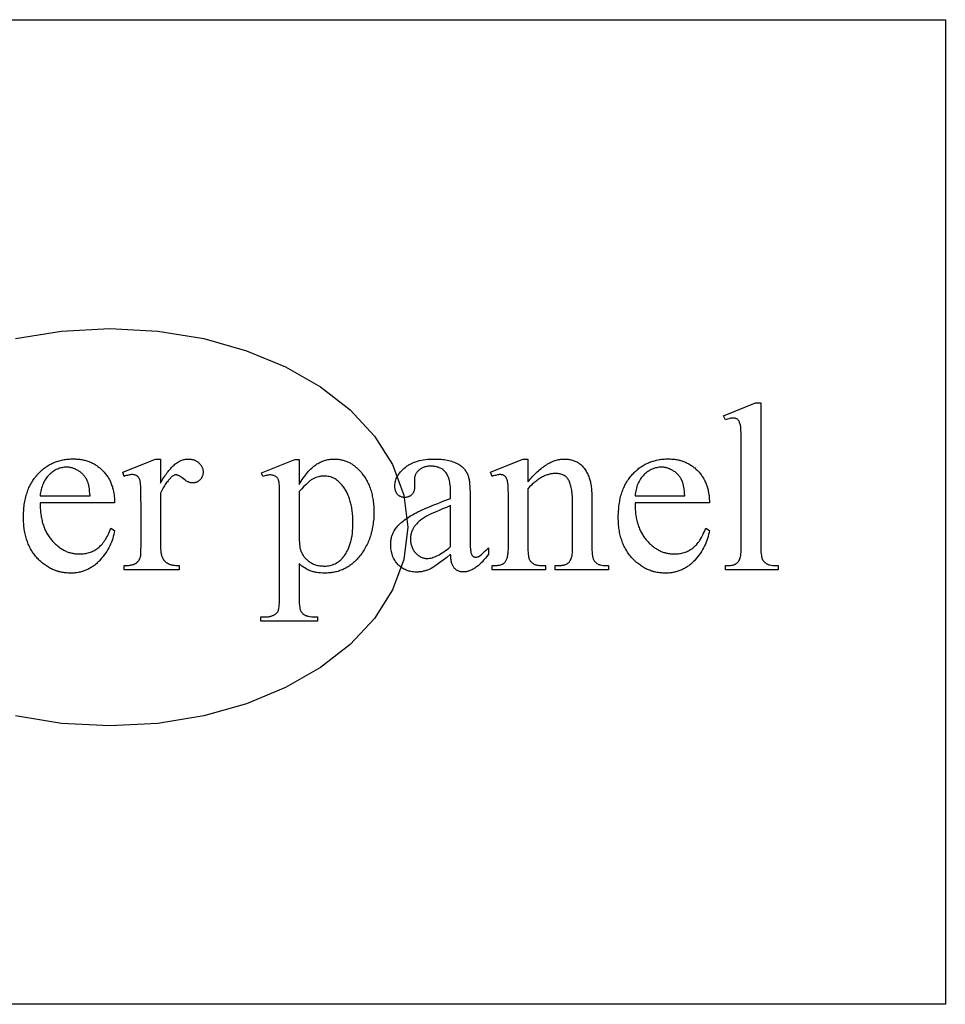
# Model space of a CAD drawing. Extents: x 0 to 147, y -1 to 82.
# Drawn here: x 108 to 121, y 25 to 39 of the extents above; entities that cross this region are included whole.
import ezdxf

# ---------------------------------------------------------------- set-up
doc = ezdxf.new("R2010")
doc.units = 0
doc.layers.add('LAYER_1', color=18, linetype='CONTINUOUS')

msp = doc.modelspace()

# ---------------------------------------------------------------- linework, layer by layer
at = {"layer": 'LAYER_1'}
for points in [[(121.066, 25.332), (97.941, 25.332), (97.941, 38.957), (121.066, 38.957)], [(118.512, 33.657), (118.512, 31.681), (118.513, 31.648), (118.514, 31.617), (118.515, 31.589), (118.517, 31.565), (118.52, 31.543), (118.524, 31.524), (118.526, 31.516), (118.528, 31.508), (118.53, 31.502), (118.533, 31.496), (118.538, 31.485), (118.544, 31.474), (118.551, 31.465), (118.558, 31.456), (118.567, 31.447), (118.576, 31.44), (118.585, 31.433), (118.595, 31.427), (118.601, 31.424), (118.607, 31.421), (118.614, 31.418), (118.621, 31.416), (118.629, 31.414), (118.637, 31.412), (118.656, 31.409), (118.677, 31.406), (118.7, 31.404), (118.725, 31.403), (118.753, 31.403), (118.753, 31.344), (118.023, 31.344), (118.023, 31.403), (118.047, 31.403), (118.07, 31.404), (118.09, 31.406), (118.109, 31.408), (118.125, 31.411), (118.14, 31.415), (118.146, 31.417), (118.152, 31.419), (118.158, 31.421), (118.163, 31.424), (118.172, 31.43), (118.18, 31.436), (118.188, 31.444), (118.196, 31.452), (118.203, 31.461), (118.21, 31.471), (118.216, 31.482), (118.221, 31.494), (118.224, 31.5), (118.226, 31.508), (118.228, 31.515), (118.23, 31.524), (118.234, 31.543), (118.237, 31.565), (118.239, 31.59), (118.241, 31.618), (118.242, 31.648), (118.242, 31.681), (118.242, 33.034), (118.242, 33.094), (118.242, 33.148), (118.241, 33.196), (118.239, 33.238), (118.238, 33.274), (118.236, 33.303), (118.234, 33.327), (118.232, 33.336), (118.231, 33.344), (118.228, 33.358), (118.224, 33.371), (118.22, 33.382), (118.216, 33.393), (118.211, 33.402), (118.206, 33.41), (118.2, 33.417), (118.194, 33.423), (118.188, 33.428), (118.181, 33.432), (118.173, 33.436), (118.166, 33.439), (118.157, 33.441), (118.149, 33.443), (118.14, 33.444), (118.13, 33.444), (118.119, 33.444), (118.108, 33.443), (118.095, 33.441), (118.082, 33.438), (118.068, 33.434), (118.054, 33.43), (118.039, 33.424), (118.023, 33.418), (117.995, 33.475), (118.439, 33.657)], [(108.541, 32.273), (108.541, 32.253), (108.541, 32.232), (108.542, 32.212), (108.543, 32.192), (108.544, 32.173), (108.546, 32.154), (108.548, 32.135), (108.55, 32.116), (108.553, 32.098), (108.556, 32.08), (108.559, 32.062), (108.563, 32.044), (108.567, 32.027), (108.571, 32.01), (108.575, 31.994), (108.58, 31.977), (108.586, 31.961), (108.591, 31.945), (108.597, 31.93), (108.603, 31.914), (108.61, 31.899), (108.616, 31.885), (108.623, 31.87), (108.631, 31.856), (108.639, 31.842), (108.647, 31.828), (108.655, 31.815), (108.664, 31.802), (108.673, 31.789), (108.682, 31.777), (108.692, 31.765), (108.702, 31.753), (108.712, 31.741), (108.723, 31.73), (108.733, 31.719), (108.744, 31.708), (108.754, 31.698), (108.765, 31.689), (108.776, 31.679), (108.787, 31.67), (108.798, 31.661), (108.809, 31.653), (108.821, 31.645), (108.832, 31.638), (108.844, 31.63), (108.855, 31.624), (108.867, 31.617), (108.879, 31.611), (108.891, 31.605), (108.903, 31.6), (108.915, 31.595), (108.928, 31.59), (108.94, 31.586), (108.953, 31.582), (108.965, 31.579), (108.978, 31.576), (108.991, 31.573), (109.004, 31.571), (109.017, 31.569), (109.03, 31.567), (109.044, 31.566), (109.057, 31.565), (109.071, 31.564), (109.084, 31.564), (109.102, 31.564), (109.12, 31.565), (109.138, 31.567), (109.155, 31.569), (109.172, 31.572), (109.189, 31.575), (109.205, 31.579), (109.221, 31.584), (109.237, 31.589), (109.252, 31.595), (109.267, 31.602), (109.282, 31.609), (109.297, 31.617), (109.311, 31.626), (109.325, 31.635), (109.339, 31.644), (109.352, 31.655), (109.365, 31.666), (109.378, 31.679), (109.391, 31.692), (109.403, 31.706), (109.415, 31.721), (109.427, 31.737), (109.438, 31.754), (109.449, 31.771), (109.46, 31.79), (109.471, 31.809), (109.481, 31.83), (109.491, 31.851), (109.501, 31.873), (109.511, 31.896), (109.52, 31.92), (109.571, 31.888), (109.566, 31.86), (109.56, 31.833), (109.553, 31.805), (109.545, 31.779), (109.537, 31.752), (109.527, 31.726), (109.516, 31.7), (109.504, 31.675), (109.491, 31.65), (109.477, 31.625), (109.462, 31.6), (109.446, 31.576), (109.429, 31.552), (109.411, 31.528), (109.392, 31.505), (109.372, 31.482), (109.362, 31.471), (109.351, 31.46), (109.341, 31.449), (109.33, 31.439), (109.319, 31.429), (109.308, 31.42), (109.296, 31.411), (109.285, 31.402), (109.273, 31.393), (109.261, 31.385), (109.249, 31.378), (109.237, 31.37), (109.225, 31.363), (109.213, 31.357), (109.2, 31.35), (109.187, 31.345), (109.174, 31.339), (109.161, 31.334), (109.148, 31.329), (109.134, 31.325), (109.121, 31.32), (109.107, 31.317), (109.093, 31.313), (109.079, 31.31), (109.065, 31.308), (109.05, 31.305), (109.036, 31.303), (109.021, 31.302), (109.006, 31.3), (108.991, 31.3), (108.976, 31.299), (108.961, 31.299), (108.944, 31.299), (108.927, 31.3), (108.911, 31.301), (108.895, 31.302), (108.879, 31.304), (108.863, 31.306), (108.847, 31.309), (108.831, 31.312), (108.816, 31.315), (108.8, 31.319), (108.785, 31.324), (108.77, 31.328), (108.755, 31.333), (108.741, 31.339), (108.726, 31.345), (108.712, 31.351), (108.697, 31.358), (108.683, 31.365), (108.669, 31.372), (108.655, 31.38), (108.642, 31.389), (108.628, 31.398), (108.615, 31.407), (108.601, 31.416), (108.588, 31.426), (108.575, 31.437), (108.563, 31.448), (108.55, 31.459), (108.538, 31.47), (108.525, 31.483), (108.513, 31.495), (108.501, 31.508), (108.489, 31.521), (108.478, 31.535), (108.467, 31.548), (108.456, 31.562), (108.446, 31.577), (108.436, 31.591), (108.427, 31.606), (108.417, 31.621), (108.409, 31.637), (108.4, 31.653), (108.392, 31.669), (108.385, 31.685), (108.377, 31.701), (108.37, 31.718), (108.364, 31.735), (108.358, 31.753), (108.352, 31.771), (108.347, 31.789), (108.341, 31.807), (108.337, 31.825), (108.333, 31.844), (108.329, 31.863), (108.325, 31.883), (108.322, 31.902), (108.319, 31.922), (108.317, 31.943), (108.315, 31.963), (108.313, 31.984), (108.312, 32.005), (108.311, 32.026), (108.31, 32.048), (108.31, 32.07), (108.31, 32.094), (108.311, 32.117), (108.312, 32.14), (108.313, 32.163), (108.315, 32.185), (108.317, 32.207), (108.319, 32.229), (108.322, 32.25), (108.325, 32.272), (108.329, 32.292), (108.333, 32.313), (108.337, 32.333), (108.342, 32.353), (108.347, 32.372), (108.353, 32.391), (108.359, 32.41), (108.365, 32.428), (108.372, 32.447), (108.379, 32.464), (108.386, 32.482), (108.394, 32.499), (108.403, 32.516), (108.411, 32.532), (108.42, 32.549), (108.43, 32.564), (108.439, 32.58), (108.449, 32.595), (108.46, 32.61), (108.471, 32.624), (108.482, 32.639), (108.494, 32.652), (108.506, 32.666), (108.518, 32.679), (108.531, 32.692), (108.544, 32.704), (108.557, 32.716), (108.57, 32.728), (108.583, 32.739), (108.596, 32.749), (108.61, 32.76), (108.624, 32.769), (108.638, 32.779), (108.653, 32.788), (108.667, 32.796), (108.682, 32.805), (108.697, 32.812), (108.712, 32.82), (108.727, 32.826), (108.742, 32.833), (108.758, 32.839), (108.774, 32.845), (108.79, 32.85), (108.806, 32.855), (108.823, 32.859), (108.839, 32.863), (108.856, 32.867), (108.873, 32.87), (108.891, 32.872), (108.908, 32.875), (108.926, 32.877), (108.943, 32.878), (108.961, 32.879), (108.98, 32.88), (108.998, 32.88), (109.014, 32.88), (109.029, 32.879), (109.044, 32.878), (109.059, 32.877), (109.074, 32.876), (109.089, 32.874), (109.103, 32.872), (109.118, 32.87), (109.132, 32.867), (109.146, 32.864), (109.16, 32.86), (109.173, 32.857), (109.187, 32.853), (109.2, 32.848), (109.213, 32.844), (109.226, 32.839), (109.239, 32.833), (109.252, 32.828), (109.264, 32.822), (109.276, 32.815), (109.288, 32.809), (109.3, 32.802), (109.312, 32.795), (109.323, 32.787), (109.335, 32.779), (109.346, 32.771), (109.357, 32.762), (109.368, 32.754), (109.379, 32.744), (109.389, 32.735), (109.399, 32.725), (109.41, 32.715), (109.419, 32.704), (109.429, 32.694), (109.438, 32.683), (109.447, 32.672), (109.456, 32.66), (109.464, 32.649), (109.472, 32.637), (109.48, 32.625), (109.487, 32.613), (109.494, 32.601), (109.501, 32.588), (109.508, 32.575), (109.514, 32.562), (109.52, 32.549), (109.525, 32.536), (109.53, 32.522), (109.535, 32.508), (109.54, 32.494), (109.544, 32.479), (109.548, 32.465), (109.552, 32.45), (109.555, 32.435), (109.558, 32.42), (109.561, 32.404), (109.563, 32.389), (109.565, 32.373), (109.567, 32.357), (109.568, 32.341), (109.569, 32.324), (109.57, 32.307), (109.57, 32.29), (109.571, 32.273)], [(110.205, 32.878), (110.205, 32.543), (110.217, 32.564), (110.228, 32.584), (110.24, 32.603), (110.252, 32.622), (110.264, 32.64), (110.275, 32.657), (110.287, 32.674), (110.299, 32.69), (110.311, 32.705), (110.323, 32.72), (110.335, 32.734), (110.347, 32.747), (110.359, 32.76), (110.371, 32.772), (110.383, 32.784), (110.394, 32.795), (110.406, 32.805), (110.419, 32.814), (110.431, 32.823), (110.443, 32.831), (110.455, 32.839), (110.467, 32.846), (110.479, 32.852), (110.491, 32.857), (110.503, 32.862), (110.515, 32.867), (110.528, 32.87), (110.54, 32.873), (110.552, 32.875), (110.564, 32.877), (110.577, 32.878), (110.589, 32.878), (110.6, 32.878), (110.611, 32.877), (110.621, 32.876), (110.632, 32.875), (110.642, 32.873), (110.652, 32.871), (110.661, 32.868), (110.671, 32.865), (110.68, 32.861), (110.689, 32.857), (110.697, 32.853), (110.706, 32.848), (110.714, 32.842), (110.722, 32.837), (110.729, 32.83), (110.737, 32.824), (110.744, 32.817), (110.751, 32.81), (110.757, 32.803), (110.763, 32.795), (110.768, 32.788), (110.773, 32.781), (110.777, 32.773), (110.781, 32.765), (110.784, 32.757), (110.787, 32.749), (110.79, 32.741), (110.792, 32.732), (110.793, 32.724), (110.795, 32.715), (110.795, 32.707), (110.795, 32.698), (110.795, 32.69), (110.795, 32.682), (110.794, 32.675), (110.793, 32.667), (110.791, 32.66), (110.79, 32.653), (110.787, 32.646), (110.785, 32.639), (110.782, 32.633), (110.779, 32.626), (110.775, 32.62), (110.772, 32.614), (110.768, 32.608), (110.763, 32.602), (110.758, 32.596), (110.753, 32.59), (110.748, 32.585), (110.742, 32.58), (110.737, 32.575), (110.731, 32.571), (110.725, 32.567), (110.719, 32.564), (110.713, 32.56), (110.707, 32.557), (110.7, 32.555), (110.694, 32.553), (110.687, 32.551), (110.681, 32.549), (110.674, 32.548), (110.667, 32.547), (110.66, 32.547), (110.652, 32.546), (110.645, 32.547), (110.638, 32.547), (110.63, 32.548), (110.623, 32.55), (110.615, 32.552), (110.608, 32.554), (110.6, 32.557), (110.592, 32.56), (110.584, 32.564), (110.576, 32.568), (110.567, 32.573), (110.559, 32.578), (110.551, 32.584), (110.542, 32.589), (110.525, 32.603), (110.508, 32.616), (110.492, 32.627), (110.477, 32.637), (110.463, 32.645), (110.45, 32.651), (110.445, 32.653), (110.439, 32.655), (110.434, 32.657), (110.429, 32.658), (110.424, 32.658), (110.42, 32.659), (110.412, 32.658), (110.405, 32.657), (110.397, 32.654), (110.389, 32.651), (110.381, 32.646), (110.373, 32.64), (110.365, 32.634), (110.356, 32.626), (110.347, 32.617), (110.338, 32.608), (110.329, 32.598), (110.319, 32.587), (110.31, 32.576), (110.301, 32.564), (110.291, 32.551), (110.282, 32.538), (110.272, 32.524), (110.263, 32.509), (110.253, 32.494), (110.244, 32.478), (110.224, 32.443), (110.205, 32.407), (110.205, 31.692), (110.205, 31.662), (110.207, 31.634), (110.209, 31.608), (110.211, 31.596), (110.213, 31.584), (110.215, 31.572), (110.217, 31.561), (110.22, 31.551), (110.222, 31.541), (110.225, 31.531), (110.229, 31.522), (110.232, 31.514), (110.236, 31.505), (110.242, 31.495), (110.248, 31.484), (110.256, 31.475), (110.265, 31.465), (110.275, 31.456), (110.286, 31.448), (110.298, 31.44), (110.311, 31.432), (110.318, 31.429), (110.325, 31.425), (110.333, 31.422), (110.341, 31.419), (110.349, 31.417), (110.358, 31.414), (110.367, 31.412), (110.376, 31.41), (110.396, 31.407), (110.418, 31.405), (110.441, 31.403), (110.465, 31.403), (110.465, 31.344), (109.702, 31.344), (109.702, 31.403), (109.73, 31.403), (109.743, 31.404), (109.756, 31.405), (109.768, 31.406), (109.78, 31.408), (109.791, 31.41), (109.802, 31.412), (109.812, 31.414), (109.822, 31.417), (109.831, 31.42), (109.84, 31.423), (109.849, 31.427), (109.857, 31.43), (109.864, 31.434), (109.872, 31.439), (109.877, 31.442), (109.881, 31.446), (109.886, 31.45), (109.89, 31.454), (109.895, 31.458), (109.899, 31.463), (109.906, 31.472), (109.913, 31.483), (109.919, 31.495), (109.924, 31.508), (109.928, 31.522), (109.93, 31.53), (109.932, 31.542), (109.933, 31.557), (109.935, 31.575), (109.935, 31.596), (109.936, 31.621), (109.937, 31.679), (109.937, 32.257), (109.936, 32.319), (109.936, 32.374), (109.935, 32.422), (109.934, 32.465), (109.932, 32.5), (109.931, 32.529), (109.928, 32.551), (109.927, 32.56), (109.926, 32.567), (109.923, 32.579), (109.92, 32.59), (109.916, 32.6), (109.911, 32.61), (109.906, 32.618), (109.9, 32.626), (109.894, 32.633), (109.887, 32.639), (109.88, 32.645), (109.872, 32.649), (109.864, 32.653), (109.855, 32.656), (109.846, 32.659), (109.836, 32.661), (109.827, 32.662), (109.816, 32.662), (109.803, 32.662), (109.79, 32.66), (109.777, 32.659), (109.763, 32.656), (109.748, 32.652), (109.733, 32.648), (109.718, 32.643), (109.702, 32.638), (109.686, 32.696), (110.137, 32.878)], [(111.604, 32.686), (112.063, 32.872), (112.124, 32.872), (112.124, 32.524), (112.139, 32.548), (112.153, 32.571), (112.168, 32.593), (112.182, 32.615), (112.197, 32.635), (112.211, 32.655), (112.226, 32.673), (112.24, 32.691), (112.255, 32.708), (112.269, 32.724), (112.284, 32.739), (112.298, 32.753), (112.313, 32.766), (112.327, 32.778), (112.342, 32.789), (112.356, 32.799), (112.371, 32.809), (112.386, 32.818), (112.4, 32.826), (112.415, 32.834), (112.43, 32.841), (112.445, 32.847), (112.46, 32.853), (112.476, 32.859), (112.491, 32.863), (112.506, 32.867), (112.522, 32.871), (112.538, 32.873), (112.553, 32.876), (112.569, 32.877), (112.585, 32.878), (112.601, 32.878), (112.615, 32.878), (112.629, 32.878), (112.642, 32.877), (112.656, 32.876), (112.669, 32.874), (112.683, 32.872), (112.696, 32.87), (112.709, 32.867), (112.721, 32.864), (112.734, 32.861), (112.747, 32.858), (112.759, 32.854), (112.771, 32.849), (112.783, 32.845), (112.795, 32.84), (112.807, 32.834), (112.818, 32.829), (112.83, 32.823), (112.841, 32.816), (112.852, 32.81), (112.863, 32.803), (112.874, 32.795), (112.885, 32.788), (112.896, 32.779), (112.906, 32.771), (112.916, 32.762), (112.927, 32.753), (112.937, 32.744), (112.946, 32.734), (112.956, 32.724), (112.966, 32.713), (112.975, 32.703), (112.986, 32.689), (112.997, 32.675), (113.008, 32.661), (113.018, 32.647), (113.028, 32.632), (113.038, 32.618), (113.047, 32.602), (113.056, 32.587), (113.064, 32.572), (113.072, 32.556), (113.08, 32.54), (113.087, 32.523), (113.094, 32.507), (113.101, 32.49), (113.107, 32.473), (113.113, 32.455), (113.119, 32.438), (113.124, 32.42), (113.129, 32.402), (113.133, 32.383), (113.137, 32.365), (113.141, 32.346), (113.144, 32.327), (113.148, 32.307), (113.15, 32.288), (113.153, 32.268), (113.155, 32.248), (113.156, 32.227), (113.157, 32.207), (113.158, 32.186), (113.159, 32.164), (113.159, 32.143), (113.159, 32.119), (113.158, 32.095), (113.157, 32.072), (113.156, 32.049), (113.154, 32.026), (113.151, 32.003), (113.148, 31.981), (113.145, 31.959), (113.141, 31.937), (113.137, 31.915), (113.133, 31.894), (113.128, 31.873), (113.122, 31.852), (113.117, 31.831), (113.11, 31.811), (113.104, 31.791), (113.097, 31.771), (113.089, 31.752), (113.081, 31.732), (113.073, 31.713), (113.064, 31.694), (113.054, 31.676), (113.045, 31.658), (113.035, 31.64), (113.024, 31.622), (113.013, 31.605), (113.002, 31.587), (112.99, 31.571), (112.977, 31.554), (112.965, 31.537), (112.951, 31.521), (112.938, 31.505), (112.926, 31.493), (112.915, 31.48), (112.903, 31.468), (112.891, 31.457), (112.879, 31.446), (112.866, 31.435), (112.854, 31.425), (112.841, 31.415), (112.828, 31.406), (112.815, 31.396), (112.801, 31.388), (112.788, 31.38), (112.774, 31.372), (112.76, 31.364), (112.746, 31.357), (112.732, 31.35), (112.718, 31.344), (112.703, 31.338), (112.688, 31.333), (112.673, 31.328), (112.658, 31.323), (112.643, 31.319), (112.627, 31.315), (112.611, 31.312), (112.596, 31.309), (112.579, 31.306), (112.563, 31.304), (112.547, 31.302), (112.53, 31.301), (112.513, 31.3), (112.496, 31.299), (112.479, 31.299), (112.449, 31.299), (112.421, 31.301), (112.393, 31.304), (112.367, 31.307), (112.354, 31.31), (112.341, 31.312), (112.329, 31.315), (112.317, 31.318), (112.305, 31.321), (112.293, 31.325), (112.282, 31.329), (112.271, 31.333), (112.263, 31.336), (112.254, 31.34), (112.237, 31.348), (112.22, 31.358), (112.202, 31.37), (112.183, 31.383), (112.164, 31.397), (112.145, 31.413), (112.124, 31.431), (112.124, 30.977), (112.125, 30.94), (112.126, 30.907), (112.127, 30.878), (112.129, 30.852), (112.132, 30.829), (112.135, 30.81), (112.137, 30.802), (112.139, 30.794), (112.141, 30.788), (112.143, 30.782), (112.148, 30.772), (112.154, 30.763), (112.161, 30.754), (112.169, 30.745), (112.177, 30.737), (112.187, 30.73), (112.197, 30.723), (112.208, 30.716), (112.214, 30.714), (112.221, 30.711), (112.228, 30.708), (112.236, 30.706), (112.245, 30.704), (112.254, 30.702), (112.273, 30.698), (112.296, 30.695), (112.32, 30.694), (112.347, 30.692), (112.377, 30.692), (112.377, 30.632), (111.596, 30.632), (111.596, 30.692), (111.636, 30.692), (111.658, 30.692), (111.669, 30.693), (111.68, 30.694), (111.69, 30.695), (111.7, 30.696), (111.71, 30.698), (111.719, 30.7), (111.729, 30.702), (111.738, 30.705), (111.747, 30.708), (111.756, 30.711), (111.765, 30.714), (111.773, 30.718), (111.781, 30.722), (111.789, 30.726), (111.797, 30.731), (111.804, 30.737), (111.811, 30.743), (111.817, 30.75), (111.823, 30.757), (111.828, 30.765), (111.833, 30.774), (111.837, 30.784), (111.839, 30.789), (111.841, 30.796), (111.843, 30.803), (111.845, 30.812), (111.848, 30.831), (111.85, 30.855), (111.852, 30.882), (111.853, 30.913), (111.854, 30.948), (111.854, 30.986), (111.854, 32.395), (111.854, 32.43), (111.854, 32.461), (111.853, 32.489), (111.851, 32.514), (111.849, 32.535), (111.847, 32.553), (111.844, 32.568), (111.843, 32.574), (111.841, 32.579), (111.838, 32.588), (111.834, 32.597), (111.829, 32.606), (111.825, 32.613), (111.819, 32.62), (111.813, 32.627), (111.807, 32.632), (111.8, 32.638), (111.792, 32.642), (111.784, 32.646), (111.776, 32.649), (111.766, 32.652), (111.756, 32.654), (111.746, 32.656), (111.735, 32.657), (111.723, 32.657), (111.713, 32.657), (111.702, 32.656), (111.69, 32.654), (111.678, 32.651), (111.666, 32.648), (111.652, 32.644), (111.638, 32.64), (111.623, 32.634)], [(114.221, 31.559), (114.167, 31.517), (114.117, 31.48), (114.073, 31.447), (114.035, 31.419), (114.001, 31.396), (113.973, 31.377), (113.951, 31.363), (113.941, 31.358), (113.933, 31.354), (113.922, 31.349), (113.911, 31.345), (113.9, 31.34), (113.889, 31.336), (113.877, 31.333), (113.866, 31.329), (113.854, 31.326), (113.843, 31.324), (113.831, 31.321), (113.819, 31.319), (113.807, 31.317), (113.795, 31.316), (113.783, 31.315), (113.771, 31.314), (113.759, 31.314), (113.746, 31.313), (113.727, 31.314), (113.708, 31.315), (113.69, 31.317), (113.672, 31.32), (113.655, 31.324), (113.638, 31.328), (113.621, 31.334), (113.605, 31.34), (113.59, 31.347), (113.574, 31.355), (113.559, 31.363), (113.545, 31.373), (113.531, 31.383), (113.518, 31.394), (113.504, 31.406), (113.492, 31.419), (113.48, 31.433), (113.468, 31.447), (113.458, 31.461), (113.448, 31.476), (113.439, 31.492), (113.431, 31.508), (113.423, 31.524), (113.417, 31.542), (113.411, 31.559), (113.406, 31.577), (113.401, 31.596), (113.398, 31.615), (113.395, 31.635), (113.393, 31.655), (113.392, 31.676), (113.392, 31.697), (113.392, 31.711), (113.392, 31.724), (113.393, 31.737), (113.395, 31.75), (113.396, 31.763), (113.398, 31.775), (113.401, 31.787), (113.404, 31.799), (113.407, 31.811), (113.411, 31.822), (113.415, 31.833), (113.419, 31.844), (113.424, 31.855), (113.429, 31.866), (113.435, 31.876), (113.44, 31.886), (113.449, 31.9), (113.459, 31.913), (113.469, 31.927), (113.48, 31.941), (113.492, 31.954), (113.504, 31.967), (113.518, 31.98), (113.532, 31.993), (113.547, 32.006), (113.562, 32.019), (113.579, 32.032), (113.596, 32.045), (113.614, 32.057), (113.632, 32.07), (113.652, 32.082), (113.672, 32.094), (113.694, 32.107), (113.717, 32.119), (113.742, 32.132), (113.768, 32.146), (113.797, 32.159), (113.827, 32.173), (113.859, 32.188), (113.892, 32.202), (113.927, 32.217), (113.964, 32.233), (114.003, 32.248), (114.043, 32.264), (114.085, 32.281), (114.129, 32.297), (114.221, 32.332), (114.221, 32.39), (114.221, 32.418), (114.22, 32.444), (114.219, 32.469), (114.217, 32.493), (114.214, 32.516), (114.211, 32.538), (114.208, 32.559), (114.204, 32.578), (114.199, 32.597), (114.194, 32.614), (114.188, 32.631), (114.181, 32.646), (114.174, 32.66), (114.167, 32.673), (114.159, 32.685), (114.15, 32.696), (114.141, 32.706), (114.132, 32.716), (114.122, 32.724), (114.111, 32.732), (114.1, 32.74), (114.088, 32.747), (114.076, 32.753), (114.064, 32.758), (114.051, 32.763), (114.037, 32.767), (114.023, 32.771), (114.008, 32.774), (113.993, 32.776), (113.977, 32.778), (113.961, 32.779), (113.945, 32.779), (113.932, 32.779), (113.92, 32.778), (113.908, 32.777), (113.896, 32.776), (113.885, 32.774), (113.874, 32.771), (113.863, 32.768), (113.853, 32.765), (113.843, 32.762), (113.833, 32.757), (113.824, 32.753), (113.815, 32.748), (113.806, 32.743), (113.798, 32.737), (113.79, 32.73), (113.782, 32.724), (113.775, 32.717), (113.768, 32.71), (113.761, 32.702), (113.755, 32.695), (113.749, 32.688), (113.744, 32.68), (113.74, 32.672), (113.736, 32.664), (113.732, 32.656), (113.729, 32.648), (113.726, 32.64), (113.724, 32.632), (113.722, 32.623), (113.721, 32.615), (113.72, 32.606), (113.72, 32.597), (113.723, 32.503), (113.723, 32.493), (113.723, 32.484), (113.722, 32.476), (113.721, 32.467), (113.72, 32.459), (113.718, 32.451), (113.716, 32.444), (113.714, 32.436), (113.711, 32.429), (113.709, 32.422), (113.705, 32.416), (113.702, 32.41), (113.698, 32.403), (113.694, 32.398), (113.69, 32.392), (113.685, 32.387), (113.68, 32.382), (113.675, 32.378), (113.67, 32.373), (113.665, 32.369), (113.659, 32.366), (113.653, 32.362), (113.647, 32.359), (113.641, 32.357), (113.635, 32.354), (113.628, 32.352), (113.622, 32.35), (113.615, 32.349), (113.608, 32.348), (113.6, 32.347), (113.593, 32.347), (113.585, 32.346), (113.578, 32.347), (113.57, 32.347), (113.563, 32.348), (113.556, 32.349), (113.55, 32.351), (113.543, 32.352), (113.537, 32.354), (113.53, 32.357), (113.524, 32.36), (113.519, 32.363), (113.513, 32.366), (113.507, 32.37), (113.502, 32.374), (113.497, 32.379), (113.492, 32.384), (113.487, 32.389), (113.482, 32.394), (113.478, 32.4), (113.474, 32.406), (113.47, 32.412), (113.467, 32.418), (113.463, 32.425), (113.461, 32.432), (113.458, 32.439), (113.456, 32.446), (113.454, 32.454), (113.452, 32.461), (113.451, 32.469), (113.45, 32.478), (113.449, 32.486), (113.449, 32.495), (113.449, 32.504), (113.449, 32.522), (113.451, 32.539), (113.454, 32.556), (113.457, 32.573), (113.463, 32.589), (113.469, 32.606), (113.476, 32.622), (113.484, 32.638), (113.494, 32.654), (113.504, 32.67), (113.516, 32.686), (113.529, 32.701), (113.543, 32.716), (113.558, 32.732), (113.574, 32.746), (113.592, 32.761), (113.601, 32.768), (113.61, 32.775), (113.62, 32.782), (113.629, 32.789), (113.639, 32.795), (113.649, 32.801), (113.66, 32.807), (113.67, 32.812), (113.681, 32.818), (113.692, 32.823), (113.715, 32.833), (113.739, 32.841), (113.764, 32.849), (113.789, 32.856), (113.816, 32.862), (113.843, 32.867), (113.871, 32.871), (113.901, 32.874), (113.931, 32.876), (113.962, 32.878), (113.993, 32.878), (114.018, 32.878), (114.042, 32.877), (114.065, 32.876), (114.088, 32.874), (114.111, 32.872), (114.132, 32.869), (114.153, 32.866), (114.174, 32.862), (114.194, 32.857), (114.214, 32.852), (114.233, 32.847), (114.251, 32.841), (114.269, 32.834), (114.286, 32.827), (114.303, 32.82), (114.319, 32.812), (114.331, 32.805), (114.342, 32.798), (114.353, 32.791), (114.364, 32.783), (114.374, 32.775), (114.384, 32.766), (114.393, 32.757), (114.402, 32.747), (114.411, 32.737), (114.419, 32.726), (114.427, 32.715), (114.434, 32.704), (114.441, 32.692), (114.448, 32.68), (114.454, 32.667), (114.46, 32.654), (114.464, 32.644), (114.467, 32.634), (114.47, 32.622), (114.473, 32.61), (114.476, 32.596), (114.478, 32.581), (114.48, 32.565), (114.482, 32.547), (114.484, 32.529), (114.485, 32.509), (114.488, 32.467), (114.489, 32.419), (114.49, 32.368), (114.49, 31.862), (114.49, 31.765), (114.491, 31.725), (114.492, 31.69), (114.493, 31.66), (114.494, 31.635), (114.496, 31.615), (114.498, 31.601), (114.5, 31.589), (114.502, 31.579), (114.505, 31.569), (114.509, 31.56), (114.512, 31.553), (114.516, 31.546), (114.52, 31.541), (114.525, 31.536), (114.529, 31.532), (114.534, 31.529), (114.539, 31.526), (114.545, 31.524), (114.55, 31.522), (114.556, 31.521), (114.562, 31.52), (114.568, 31.52), (114.574, 31.52), (114.58, 31.521), (114.586, 31.522), (114.592, 31.523), (114.598, 31.524), (114.603, 31.526), (114.608, 31.529), (114.613, 31.531), (114.623, 31.538), (114.634, 31.547), (114.648, 31.558), (114.663, 31.572), (114.681, 31.588), (114.7, 31.606), (114.722, 31.627), (114.745, 31.65), (114.745, 31.559), (114.722, 31.53), (114.7, 31.502), (114.677, 31.476), (114.666, 31.464), (114.655, 31.452), (114.644, 31.441), (114.633, 31.43), (114.622, 31.42), (114.611, 31.41), (114.6, 31.401), (114.589, 31.392), (114.578, 31.384), (114.567, 31.376), (114.556, 31.369), (114.545, 31.362), (114.534, 31.355), (114.524, 31.349), (114.513, 31.344), (114.502, 31.339), (114.492, 31.334), (114.481, 31.33), (114.47, 31.327), (114.46, 31.324), (114.449, 31.321), (114.439, 31.319), (114.428, 31.317), (114.418, 31.316), (114.407, 31.315), (114.397, 31.315), (114.387, 31.315), (114.377, 31.316), (114.368, 31.317), (114.359, 31.319), (114.35, 31.32), (114.342, 31.323), (114.333, 31.326), (114.325, 31.329), (114.318, 31.333), (114.31, 31.337), (114.303, 31.341), (114.296, 31.346), (114.289, 31.352), (114.282, 31.357), (114.276, 31.364), (114.27, 31.37), (114.264, 31.378), (114.259, 31.385), (114.254, 31.394), (114.249, 31.403), (114.245, 31.413), (114.241, 31.423), (114.237, 31.434), (114.234, 31.445), (114.231, 31.457), (114.229, 31.47), (114.227, 31.483), (114.225, 31.497), (114.223, 31.512), (114.222, 31.527), (114.222, 31.543)], [(115.29, 32.563), (115.306, 32.582), (115.323, 32.601), (115.339, 32.619), (115.355, 32.637), (115.371, 32.654), (115.387, 32.67), (115.403, 32.686), (115.419, 32.701), (115.435, 32.715), (115.451, 32.729), (115.467, 32.742), (115.483, 32.755), (115.499, 32.767), (115.514, 32.778), (115.53, 32.789), (115.546, 32.799), (115.561, 32.809), (115.577, 32.818), (115.592, 32.826), (115.608, 32.834), (115.623, 32.841), (115.638, 32.847), (115.654, 32.853), (115.669, 32.859), (115.684, 32.863), (115.699, 32.867), (115.714, 32.871), (115.73, 32.873), (115.745, 32.876), (115.76, 32.877), (115.774, 32.878), (115.789, 32.878), (115.804, 32.878), (115.819, 32.877), (115.834, 32.876), (115.848, 32.874), (115.862, 32.872), (115.876, 32.87), (115.89, 32.867), (115.903, 32.863), (115.916, 32.859), (115.928, 32.854), (115.941, 32.849), (115.953, 32.844), (115.965, 32.838), (115.977, 32.832), (115.988, 32.825), (115.999, 32.817), (116.01, 32.809), (116.021, 32.801), (116.031, 32.792), (116.041, 32.782), (116.051, 32.771), (116.06, 32.76), (116.069, 32.749), (116.078, 32.737), (116.087, 32.724), (116.095, 32.71), (116.103, 32.696), (116.111, 32.681), (116.118, 32.666), (116.125, 32.65), (116.132, 32.634), (116.139, 32.616), (116.143, 32.604), (116.147, 32.59), (116.151, 32.576), (116.155, 32.561), (116.158, 32.545), (116.161, 32.529), (116.164, 32.511), (116.166, 32.493), (116.168, 32.474), (116.17, 32.454), (116.171, 32.433), (116.173, 32.411), (116.174, 32.389), (116.174, 32.366), (116.175, 32.317), (116.175, 31.681), (116.175, 31.647), (116.176, 31.616), (116.178, 31.588), (116.181, 31.562), (116.184, 31.54), (116.186, 31.53), (116.188, 31.52), (116.19, 31.511), (116.192, 31.503), (116.195, 31.496), (116.198, 31.489), (116.202, 31.479), (116.208, 31.47), (116.214, 31.461), (116.221, 31.453), (116.229, 31.445), (116.237, 31.438), (116.246, 31.432), (116.255, 31.426), (116.261, 31.423), (116.266, 31.42), (116.273, 31.418), (116.279, 31.416), (116.287, 31.414), (116.295, 31.412), (116.312, 31.409), (116.332, 31.406), (116.353, 31.404), (116.377, 31.403), (116.403, 31.403), (116.403, 31.344), (115.666, 31.344), (115.666, 31.403), (115.697, 31.403), (115.722, 31.403), (115.745, 31.405), (115.756, 31.406), (115.766, 31.407), (115.776, 31.409), (115.785, 31.411), (115.794, 31.413), (115.802, 31.415), (115.81, 31.418), (115.818, 31.421), (115.824, 31.424), (115.831, 31.427), (115.837, 31.431), (115.842, 31.435), (115.847, 31.439), (115.852, 31.443), (115.857, 31.448), (115.861, 31.452), (115.866, 31.457), (115.87, 31.463), (115.877, 31.474), (115.884, 31.486), (115.89, 31.499), (115.895, 31.513), (115.9, 31.528), (115.901, 31.536), (115.903, 31.547), (115.904, 31.561), (115.905, 31.579), (115.906, 31.623), (115.906, 31.681), (115.906, 32.291), (115.906, 32.316), (115.906, 32.34), (115.905, 32.363), (115.903, 32.386), (115.901, 32.407), (115.899, 32.428), (115.896, 32.448), (115.893, 32.467), (115.89, 32.485), (115.886, 32.502), (115.881, 32.518), (115.877, 32.533), (115.872, 32.548), (115.866, 32.562), (115.86, 32.574), (115.854, 32.586), (115.847, 32.597), (115.839, 32.608), (115.831, 32.618), (115.823, 32.627), (115.813, 32.635), (115.804, 32.642), (115.793, 32.649), (115.783, 32.655), (115.771, 32.661), (115.759, 32.665), (115.747, 32.669), (115.734, 32.672), (115.72, 32.675), (115.706, 32.677), (115.691, 32.678), (115.675, 32.678), (115.663, 32.678), (115.651, 32.677), (115.639, 32.676), (115.627, 32.675), (115.615, 32.673), (115.603, 32.671), (115.591, 32.668), (115.579, 32.665), (115.567, 32.661), (115.555, 32.658), (115.543, 32.653), (115.53, 32.648), (115.518, 32.643), (115.506, 32.638), (115.494, 32.632), (115.482, 32.625), (115.47, 32.619), (115.458, 32.611), (115.446, 32.604), (115.434, 32.596), (115.422, 32.587), (115.41, 32.578), (115.398, 32.569), (115.386, 32.559), (115.374, 32.549), (115.362, 32.539), (115.35, 32.528), (115.338, 32.516), (115.314, 32.492), (115.29, 32.467), (115.29, 31.681), (115.29, 31.645), (115.291, 31.613), (115.292, 31.584), (115.294, 31.559), (115.297, 31.537), (115.3, 31.519), (115.302, 31.511), (115.304, 31.505), (115.306, 31.499), (115.308, 31.494), (115.314, 31.483), (115.32, 31.472), (115.327, 31.462), (115.335, 31.453), (115.343, 31.445), (115.352, 31.437), (115.361, 31.431), (115.37, 31.425), (115.376, 31.422), (115.382, 31.42), (115.388, 31.417), (115.396, 31.415), (115.403, 31.413), (115.412, 31.411), (115.431, 31.408), (115.452, 31.406), (115.476, 31.404), (115.503, 31.403), (115.532, 31.403), (115.532, 31.344), (114.795, 31.344), (114.795, 31.403), (114.828, 31.403), (114.842, 31.403), (114.855, 31.404), (114.868, 31.405), (114.88, 31.407), (114.892, 31.409), (114.903, 31.411), (114.913, 31.414), (114.923, 31.417), (114.933, 31.421), (114.941, 31.425), (114.95, 31.43), (114.957, 31.435), (114.964, 31.441), (114.971, 31.447), (114.976, 31.454), (114.982, 31.461), (114.986, 31.468), (114.991, 31.477), (114.995, 31.486), (114.999, 31.496), (115.003, 31.507), (115.006, 31.519), (115.009, 31.531), (115.012, 31.545), (115.014, 31.559), (115.016, 31.574), (115.018, 31.59), (115.019, 31.606), (115.02, 31.624), (115.021, 31.642), (115.021, 31.661), (115.022, 31.681), (115.022, 32.234), (115.021, 32.298), (115.021, 32.355), (115.02, 32.406), (115.018, 32.45), (115.017, 32.488), (115.015, 32.519), (115.012, 32.543), (115.011, 32.553), (115.009, 32.561), (115.006, 32.575), (115.002, 32.588), (114.998, 32.6), (114.994, 32.61), (114.989, 32.62), (114.984, 32.628), (114.978, 32.635), (114.972, 32.641), (114.965, 32.646), (114.958, 32.65), (114.951, 32.654), (114.942, 32.657), (114.934, 32.659), (114.924, 32.661), (114.915, 32.662), (114.904, 32.662), (114.893, 32.662), (114.881, 32.66), (114.868, 32.659), (114.854, 32.656), (114.84, 32.652), (114.826, 32.648), (114.811, 32.643), (114.795, 32.638), (114.771, 32.696), (115.22, 32.878), (115.29, 32.878)], [(116.772, 32.273), (116.772, 32.253), (116.772, 32.232), (116.773, 32.212), (116.774, 32.192), (116.775, 32.173), (116.777, 32.154), (116.779, 32.135), (116.781, 32.116), (116.784, 32.098), (116.787, 32.08), (116.79, 32.062), (116.794, 32.044), (116.798, 32.027), (116.802, 32.01), (116.806, 31.994), (116.811, 31.977), (116.816, 31.961), (116.822, 31.945), (116.828, 31.93), (116.834, 31.914), (116.84, 31.899), (116.847, 31.885), (116.854, 31.87), (116.862, 31.856), (116.87, 31.842), (116.878, 31.828), (116.886, 31.815), (116.895, 31.802), (116.904, 31.789), (116.913, 31.777), (116.923, 31.765), (116.933, 31.753), (116.943, 31.741), (116.953, 31.73), (116.964, 31.719), (116.974, 31.708), (116.985, 31.698), (116.996, 31.689), (117.007, 31.679), (117.018, 31.67), (117.029, 31.661), (117.04, 31.653), (117.051, 31.645), (117.063, 31.638), (117.074, 31.63), (117.086, 31.624), (117.098, 31.617), (117.11, 31.611), (117.122, 31.605), (117.134, 31.6), (117.146, 31.595), (117.158, 31.59), (117.171, 31.586), (117.183, 31.582), (117.196, 31.579), (117.209, 31.576), (117.222, 31.573), (117.235, 31.571), (117.248, 31.569), (117.261, 31.567), (117.274, 31.566), (117.288, 31.565), (117.301, 31.564), (117.315, 31.564), (117.333, 31.564), (117.351, 31.565), (117.369, 31.567), (117.386, 31.569), (117.403, 31.572), (117.42, 31.575), (117.436, 31.579), (117.452, 31.584), (117.468, 31.589), (117.483, 31.595), (117.498, 31.602), (117.513, 31.609), (117.528, 31.617), (117.542, 31.626), (117.556, 31.635), (117.57, 31.644), (117.583, 31.655), (117.596, 31.666), (117.609, 31.679), (117.622, 31.692), (117.634, 31.706), (117.646, 31.721), (117.658, 31.737), (117.669, 31.754), (117.68, 31.771), (117.691, 31.79), (117.702, 31.809), (117.712, 31.83), (117.722, 31.851), (117.732, 31.873), (117.742, 31.896), (117.751, 31.92), (117.801, 31.888), (117.797, 31.86), (117.791, 31.833), (117.784, 31.805), (117.776, 31.779), (117.767, 31.752), (117.758, 31.726), (117.747, 31.7), (117.735, 31.675), (117.722, 31.65), (117.708, 31.625), (117.693, 31.6), (117.677, 31.576), (117.66, 31.552), (117.642, 31.528), (117.623, 31.505), (117.603, 31.482), (117.593, 31.471), (117.582, 31.46), (117.571, 31.449), (117.561, 31.439), (117.55, 31.429), (117.539, 31.42), (117.527, 31.411), (117.516, 31.402), (117.504, 31.393), (117.492, 31.385), (117.48, 31.378), (117.468, 31.37), (117.456, 31.363), (117.443, 31.357), (117.431, 31.35), (117.418, 31.345), (117.405, 31.339), (117.392, 31.334), (117.379, 31.329), (117.365, 31.325), (117.352, 31.32), (117.338, 31.317), (117.324, 31.313), (117.31, 31.31), (117.296, 31.308), (117.281, 31.305), (117.267, 31.303), (117.252, 31.302), (117.237, 31.3), (117.222, 31.3), (117.207, 31.299), (117.191, 31.299), (117.175, 31.299), (117.158, 31.3), (117.142, 31.301), (117.126, 31.302), (117.109, 31.304), (117.094, 31.306), (117.078, 31.309), (117.062, 31.312), (117.047, 31.315), (117.031, 31.319), (117.016, 31.324), (117.001, 31.328), (116.986, 31.333), (116.971, 31.339), (116.957, 31.345), (116.942, 31.351), (116.928, 31.358), (116.914, 31.365), (116.9, 31.372), (116.886, 31.38), (116.872, 31.389), (116.859, 31.398), (116.846, 31.407), (116.832, 31.416), (116.819, 31.426), (116.806, 31.437), (116.794, 31.448), (116.781, 31.459), (116.768, 31.47), (116.756, 31.483), (116.744, 31.495), (116.732, 31.508), (116.72, 31.521), (116.709, 31.535), (116.698, 31.548), (116.687, 31.562), (116.677, 31.577), (116.667, 31.591), (116.657, 31.606), (116.648, 31.621), (116.64, 31.637), (116.631, 31.653), (116.623, 31.669), (116.615, 31.685), (116.608, 31.701), (116.601, 31.718), (116.595, 31.735), (116.589, 31.753), (116.583, 31.771), (116.577, 31.789), (116.572, 31.807), (116.568, 31.825), (116.563, 31.844), (116.559, 31.863), (116.556, 31.883), (116.553, 31.902), (116.55, 31.922), (116.548, 31.943), (116.545, 31.963), (116.544, 31.984), (116.543, 32.005), (116.542, 32.026), (116.541, 32.048), (116.541, 32.07), (116.541, 32.094), (116.542, 32.117), (116.543, 32.14), (116.544, 32.163), (116.546, 32.185), (116.548, 32.207), (116.55, 32.229), (116.553, 32.25), (116.556, 32.272), (116.56, 32.292), (116.564, 32.313), (116.568, 32.333), (116.573, 32.353), (116.578, 32.372), (116.584, 32.391), (116.59, 32.41), (116.596, 32.428), (116.603, 32.447), (116.61, 32.464), (116.617, 32.482), (116.625, 32.499), (116.633, 32.516), (116.642, 32.532), (116.651, 32.549), (116.66, 32.564), (116.67, 32.58), (116.68, 32.595), (116.691, 32.61), (116.702, 32.624), (116.713, 32.639), (116.725, 32.652), (116.737, 32.666), (116.749, 32.679), (116.762, 32.692), (116.774, 32.704), (116.787, 32.716), (116.801, 32.728), (116.814, 32.739), (116.827, 32.749), (116.841, 32.76), (116.855, 32.769), (116.869, 32.779), (116.883, 32.788), (116.898, 32.796), (116.913, 32.805), (116.927, 32.812), (116.943, 32.82), (116.958, 32.826), (116.973, 32.833), (116.989, 32.839), (117.005, 32.845), (117.021, 32.85), (117.037, 32.855), (117.054, 32.859), (117.07, 32.863), (117.087, 32.867), (117.104, 32.87), (117.121, 32.872), (117.139, 32.875), (117.156, 32.877), (117.174, 32.878), (117.192, 32.879), (117.21, 32.88), (117.229, 32.88), (117.244, 32.88), (117.26, 32.879), (117.275, 32.878), (117.29, 32.877), (117.305, 32.876), (117.32, 32.874), (117.334, 32.872), (117.349, 32.87), (117.363, 32.867), (117.377, 32.864), (117.391, 32.86), (117.404, 32.857), (117.418, 32.853), (117.431, 32.848), (117.444, 32.844), (117.457, 32.839), (117.47, 32.833), (117.482, 32.828), (117.495, 32.822), (117.507, 32.815), (117.519, 32.809), (117.531, 32.802), (117.543, 32.795), (117.554, 32.787), (117.566, 32.779), (117.577, 32.771), (117.588, 32.762), (117.599, 32.754), (117.609, 32.744), (117.62, 32.735), (117.63, 32.725), (117.64, 32.715), (117.65, 32.704), (117.66, 32.694), (117.669, 32.683), (117.678, 32.672), (117.687, 32.66), (117.695, 32.649), (117.703, 32.637), (117.711, 32.625), (117.718, 32.613), (117.725, 32.601), (117.732, 32.588), (117.739, 32.575), (117.745, 32.562), (117.751, 32.549), (117.756, 32.536), (117.761, 32.522), (117.766, 32.508), (117.771, 32.494), (117.775, 32.479), (117.779, 32.465), (117.782, 32.45), (117.786, 32.435), (117.789, 32.42), (117.791, 32.404), (117.794, 32.389), (117.796, 32.373), (117.798, 32.357), (117.799, 32.341), (117.8, 32.324), (117.801, 32.307), (117.801, 32.29), (117.801, 32.273)], [(108.541, 32.368), (109.231, 32.368), (109.228, 32.402), (109.225, 32.434), (109.222, 32.463), (109.218, 32.49), (109.213, 32.513), (109.208, 32.535), (109.206, 32.544), (109.203, 32.553), (109.2, 32.562), (109.196, 32.569), (109.191, 32.58), (109.186, 32.591), (109.18, 32.602), (109.174, 32.612), (109.167, 32.622), (109.16, 32.632), (109.153, 32.641), (109.146, 32.651), (109.138, 32.659), (109.13, 32.668), (109.122, 32.676), (109.113, 32.684), (109.104, 32.691), (109.095, 32.699), (109.085, 32.706), (109.075, 32.712), (109.065, 32.719), (109.055, 32.725), (109.045, 32.73), (109.035, 32.735), (109.024, 32.74), (109.014, 32.744), (109.003, 32.748), (108.993, 32.751), (108.982, 32.754), (108.972, 32.757), (108.961, 32.759), (108.95, 32.761), (108.94, 32.763), (108.929, 32.764), (108.918, 32.764), (108.907, 32.764), (108.89, 32.764), (108.874, 32.763), (108.857, 32.761), (108.841, 32.758), (108.825, 32.754), (108.81, 32.75), (108.794, 32.744), (108.779, 32.738), (108.764, 32.731), (108.749, 32.723), (108.735, 32.715), (108.72, 32.705), (108.706, 32.695), (108.692, 32.684), (108.679, 32.672), (108.665, 32.66), (108.652, 32.646), (108.64, 32.632), (108.629, 32.617), (108.618, 32.602), (108.607, 32.586), (108.598, 32.569), (108.589, 32.552), (108.581, 32.534), (108.574, 32.515), (108.567, 32.496), (108.561, 32.476), (108.555, 32.456), (108.551, 32.435), (108.547, 32.413), (108.543, 32.391)], [(116.772, 32.368), (117.462, 32.368), (117.459, 32.402), (117.456, 32.434), (117.453, 32.463), (117.449, 32.49), (117.444, 32.513), (117.439, 32.535), (117.436, 32.544), (117.434, 32.553), (117.431, 32.562), (117.427, 32.569), (117.422, 32.58), (117.417, 32.591), (117.411, 32.602), (117.405, 32.612), (117.398, 32.622), (117.391, 32.632), (117.384, 32.641), (117.377, 32.651), (117.369, 32.659), (117.361, 32.668), (117.353, 32.676), (117.344, 32.684), (117.335, 32.691), (117.326, 32.699), (117.316, 32.706), (117.306, 32.712), (117.296, 32.719), (117.286, 32.725), (117.276, 32.73), (117.265, 32.735), (117.255, 32.74), (117.245, 32.744), (117.234, 32.748), (117.224, 32.751), (117.213, 32.754), (117.203, 32.757), (117.192, 32.759), (117.181, 32.761), (117.17, 32.763), (117.16, 32.764), (117.149, 32.764), (117.138, 32.764), (117.121, 32.764), (117.104, 32.763), (117.088, 32.761), (117.072, 32.758), (117.056, 32.754), (117.041, 32.75), (117.025, 32.744), (117.01, 32.738), (116.995, 32.731), (116.98, 32.723), (116.966, 32.715), (116.951, 32.705), (116.937, 32.695), (116.923, 32.684), (116.91, 32.672), (116.896, 32.66), (116.883, 32.646), (116.871, 32.632), (116.859, 32.617), (116.849, 32.602), (116.838, 32.586), (116.829, 32.569), (116.82, 32.552), (116.812, 32.534), (116.804, 32.515), (116.798, 32.496), (116.792, 32.476), (116.786, 32.456), (116.782, 32.435), (116.778, 32.413), (116.774, 32.391)], [(112.124, 32.428), (112.124, 31.871), (112.125, 31.828), (112.125, 31.789), (112.127, 31.753), (112.128, 31.722), (112.13, 31.694), (112.133, 31.67), (112.136, 31.65), (112.137, 31.641), (112.139, 31.634), (112.142, 31.622), (112.146, 31.611), (112.15, 31.599), (112.155, 31.588), (112.16, 31.577), (112.165, 31.566), (112.172, 31.556), (112.178, 31.545), (112.186, 31.535), (112.193, 31.525), (112.202, 31.515), (112.21, 31.505), (112.22, 31.496), (112.229, 31.486), (112.24, 31.477), (112.251, 31.468), (112.262, 31.459), (112.273, 31.451), (112.285, 31.444), (112.298, 31.437), (112.31, 31.43), (112.324, 31.424), (112.337, 31.419), (112.351, 31.414), (112.365, 31.41), (112.379, 31.406), (112.394, 31.403), (112.41, 31.401), (112.425, 31.399), (112.441, 31.398), (112.457, 31.397), (112.474, 31.396), (112.494, 31.397), (112.514, 31.398), (112.533, 31.401), (112.552, 31.404), (112.57, 31.409), (112.587, 31.414), (112.605, 31.421), (112.621, 31.428), (112.638, 31.437), (112.653, 31.446), (112.669, 31.456), (112.683, 31.468), (112.698, 31.48), (112.712, 31.494), (112.725, 31.508), (112.738, 31.523), (112.746, 31.534), (112.754, 31.545), (112.761, 31.556), (112.769, 31.567), (112.776, 31.578), (112.782, 31.59), (112.789, 31.602), (112.795, 31.615), (112.801, 31.627), (112.807, 31.64), (112.813, 31.653), (112.818, 31.667), (112.823, 31.68), (112.828, 31.694), (112.832, 31.709), (112.837, 31.723), (112.841, 31.738), (112.844, 31.753), (112.848, 31.768), (112.851, 31.783), (112.857, 31.815), (112.861, 31.848), (112.865, 31.882), (112.867, 31.917), (112.869, 31.953), (112.869, 31.99), (112.869, 32.032), (112.868, 32.053), (112.867, 32.073), (112.866, 32.093), (112.864, 32.113), (112.862, 32.132), (112.86, 32.151), (112.858, 32.17), (112.855, 32.188), (112.852, 32.206), (112.848, 32.224), (112.845, 32.242), (112.841, 32.259), (112.837, 32.276), (112.832, 32.292), (112.827, 32.309), (112.822, 32.325), (112.817, 32.34), (112.811, 32.356), (112.805, 32.371), (112.799, 32.385), (112.792, 32.4), (112.785, 32.414), (112.778, 32.428), (112.771, 32.441), (112.763, 32.454), (112.755, 32.467), (112.747, 32.48), (112.738, 32.492), (112.729, 32.504), (112.72, 32.516), (112.707, 32.531), (112.693, 32.545), (112.679, 32.559), (112.665, 32.571), (112.651, 32.582), (112.636, 32.593), (112.621, 32.602), (112.606, 32.611), (112.59, 32.618), (112.574, 32.625), (112.558, 32.63), (112.542, 32.634), (112.525, 32.638), (112.508, 32.64), (112.49, 32.642), (112.473, 32.642), (112.463, 32.642), (112.453, 32.642), (112.443, 32.641), (112.434, 32.64), (112.424, 32.639), (112.414, 32.637), (112.405, 32.635), (112.395, 32.633), (112.376, 32.627), (112.356, 32.62), (112.337, 32.613), (112.318, 32.603), (112.31, 32.599), (112.302, 32.594), (112.293, 32.588), (112.284, 32.581), (112.274, 32.574), (112.263, 32.565), (112.24, 32.545), (112.215, 32.521), (112.187, 32.494), (112.157, 32.462)], [(114.221, 31.665), (114.221, 32.233), (114.163, 32.209), (114.109, 32.187), (114.061, 32.167), (114.019, 32.149), (113.982, 32.133), (113.951, 32.118), (113.925, 32.105), (113.904, 32.094), (113.888, 32.085), (113.873, 32.076), (113.858, 32.067), (113.844, 32.058), (113.831, 32.049), (113.818, 32.04), (113.806, 32.03), (113.794, 32.021), (113.783, 32.012), (113.772, 32.002), (113.762, 31.993), (113.752, 31.983), (113.744, 31.974), (113.735, 31.964), (113.727, 31.954), (113.72, 31.945), (113.713, 31.935), (113.707, 31.925), (113.701, 31.915), (113.696, 31.905), (113.691, 31.894), (113.686, 31.884), (113.682, 31.873), (113.679, 31.863), (113.675, 31.852), (113.673, 31.841), (113.67, 31.83), (113.668, 31.819), (113.667, 31.808), (113.666, 31.797), (113.665, 31.785), (113.665, 31.774), (113.665, 31.759), (113.666, 31.745), (113.667, 31.731), (113.669, 31.718), (113.672, 31.704), (113.675, 31.692), (113.678, 31.679), (113.682, 31.667), (113.687, 31.655), (113.692, 31.643), (113.698, 31.632), (113.704, 31.621), (113.711, 31.61), (113.718, 31.599), (113.726, 31.589), (113.735, 31.579), (113.744, 31.57), (113.753, 31.561), (113.762, 31.553), (113.771, 31.546), (113.781, 31.539), (113.79, 31.532), (113.8, 31.527), (113.81, 31.521), (113.82, 31.517), (113.831, 31.513), (113.841, 31.51), (113.852, 31.507), (113.862, 31.505), (113.873, 31.503), (113.885, 31.502), (113.896, 31.502), (113.904, 31.502), (113.912, 31.503), (113.928, 31.505), (113.945, 31.508), (113.963, 31.512), (113.981, 31.518), (114, 31.525), (114.019, 31.533), (114.039, 31.543), (114.06, 31.554), (114.081, 31.566), (114.103, 31.579), (114.125, 31.594), (114.148, 31.61), (114.172, 31.627), (114.196, 31.645)]]:
    msp.add_lwpolyline(points, close=True, dxfattribs=at)
msp.add_lwpolyline([(108.202, 34.544), (108.835, 34.648), (109.503, 34.684), (110.171, 34.648), (110.805, 34.544), (111.396, 34.376), (111.937, 34.152), (112.418, 33.877), (112.83, 33.557), (113.166, 33.196), (113.417, 32.802), (113.574, 32.379), (113.628, 31.934), (113.574, 31.489), (113.417, 31.067), (113.166, 30.672), (112.83, 30.312), (112.418, 29.991), (111.937, 29.716), (111.396, 29.492), (110.805, 29.325), (110.171, 29.22), (109.503, 29.184), (108.835, 29.22), (108.202, 29.325)], dxfattribs=at)

doc.saveas('drawing.dxf')
